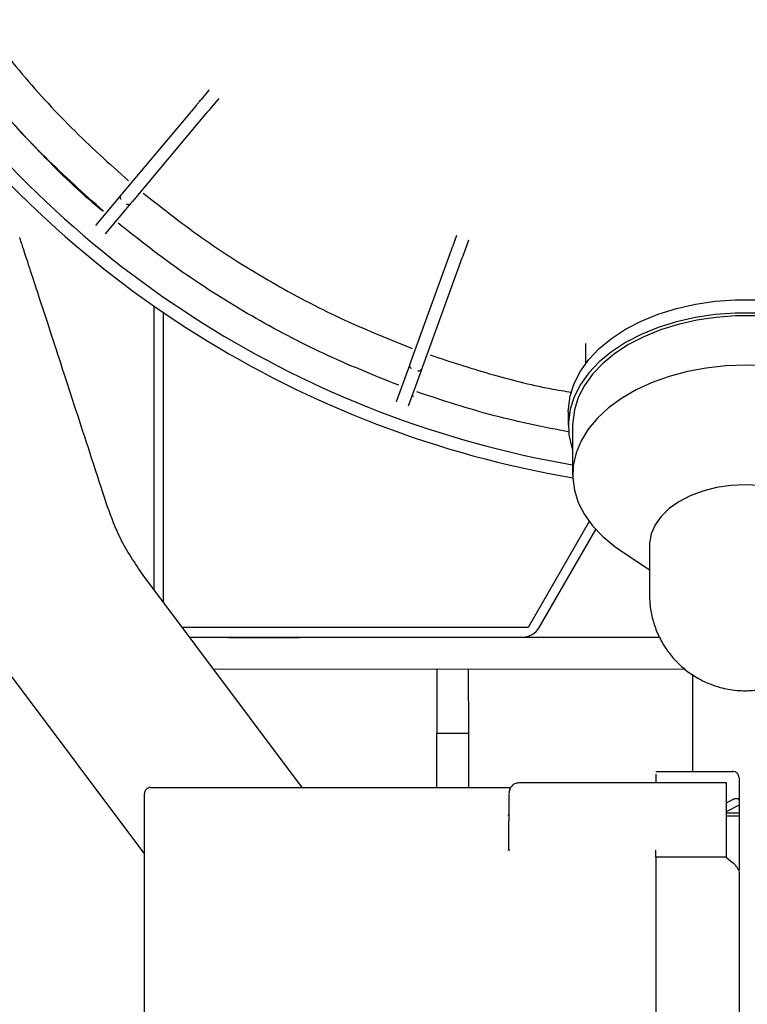
# Model space of a CAD drawing. Units: inches. Extents: x 6 to 403, y 6 to 298.
# Drawn here: x 241 to 245, y 144 to 150 of the extents above; entities that cross this region are included whole.
import ezdxf

# ---------------------------------------------------------------- set-up
doc = ezdxf.new("R2010")
doc.units = ezdxf.units.IN
doc.header["$LTSCALE"] = 24
doc.header["$MEASUREMENT"] = 0
doc.styles.add('SLDTEXTSTYLE0', font='TXT', dxfattribs={"width": 0.75})
doc.dimstyles.new('SLDDIMSTYLE1', dxfattribs={"dimtxt": 3, "dimasz": 3.12, "dimexe": 0, "dimexo": 0.0625, "dimgap": 0.75, "dimtad": 0, "dimtih": 1, "dimtoh": 1, "dimrnd": 1e-09, "dimzin": 12, "dimdsep": 46, "dimtxsty": 'SLDTEXTSTYLE0', "dimsah": 1, "dimcen": 0.09, "dimadec": 0, "dimazin": 3, "dimtfac": 1, "dimtofl": 0, "dimtmove": 0, "dimatfit": 3, "dimfxl": 0, "dimfrac": 2, "dimtolj": 1, "dimtzin": 12, "dimarcsym": 0})

# ---------------------------------------------------------------- blocks, each defined once
blk = doc.blocks.new('_D_3')
at = {"color": 7, "linetype": 'Continuous', "lineweight": 0}
for p, q in [((247.3801, 165.2848), (172.1795, 165.2848)), ((175.1795, 165.2848), (175.1795, 141.2747)), ((175.1795, 112.502), (175.1795, 136.5122)), ((183.6177, 112.502), (172.1795, 112.502))]:
    blk.add_line(p, q, dxfattribs=at)
at = {"color": 7, "linetype": 'Continuous', "lineweight": 18}
for points in [[(175.1795, 165.2848), (174.6995, 162.1648), (175.6595, 162.1648)], [(175.1795, 112.502), (175.6595, 115.622), (174.6995, 115.622)]]:
    blk.add_solid(points, dxfattribs=at)
at = {"color": 7, "linetype": 'Continuous', "lineweight": 18, "insert": (170.192, 140.3794), "char_height": 3, "attachment_point": 1, "style": 'SLDTEXTSTYLE0'}
blk.add_mtext('52.78', dxfattribs=at)

msp = doc.modelspace()

# ---------------------------------------------------------------- linework, layer by layer
at = {"color": 7, "linetype": 'Continuous', "lineweight": 25}
for p, q in [((242.1077, 149.2442), (242.0599, 149.1873)), ((242.108, 149.2447), (242.1077, 149.2442)), ((242.0306, 149.1523), (241.574, 148.6081)), ((242.168, 149.1936), (242.1203, 149.1367)), ((242.1681, 149.1937), (242.1684, 149.194)), ((242.0909, 149.1017), (241.6343, 148.5575)), ((241.6756, 148.6068), (241.6813, 148.6115)), ((241.5654, 148.5979), (241.4079, 148.4102)), ((241.6257, 148.5473), (241.4682, 148.3596)), ((243.6323, 148.3482), (243.6069, 148.2784)), ((243.6325, 148.3488), (243.6323, 148.3483)), ((243.7063, 148.3212), (243.6809, 148.2515)), ((243.7063, 148.3214), (243.7065, 148.3218)), ((243.5913, 148.2355), (243.3483, 147.5679)), ((243.6653, 148.2086), (243.4223, 147.541)), ((241.769, 147.9146), (241.769, 146.1668)), ((241.8281, 146.0879), (241.8281, 147.8738)), ((244.4265, 147.6841), (244.4265, 147.56)), ((243.4443, 147.6015), (243.448, 147.6078)), ((243.3437, 147.5554), (243.2599, 147.3251)), ((243.4177, 147.5284), (243.3339, 147.2982)), ((243.3573, 147.3625), (243.3663, 147.3593)), ((244.3202, 147.262), (244.3202, 147.1798)), ((244.347, 147.1798), (244.347, 146.8755)), ((241.4829, 146.6781), (241.4546, 146.765)), ((244.449, 146.5871), (244.0722, 145.9344)), ((244.1404, 145.9344), (244.4891, 146.5385)), ((244.8202, 146.4394), (244.8202, 146.1351)), ((244.6392, 146.411), (244.8202, 146.29)), ((242.6813, 144.9489), (241.702, 146.2563)), ((244.0722, 145.9344), (241.9431, 145.9344)), ((241.9873, 145.8754), (244.0381, 145.8754)), ((244.882, 145.8751), (241.9898, 145.872)), ((241.9899, 145.8719), (244.882, 145.875)), ((242.23, 145.8722), (242.23, 145.8722)), ((242.6631, 145.8727), (242.6631, 145.8726)), ((240.8827, 145.6426), (241.7104, 144.5376)), ((245.0381, 145.6784), (242.1372, 145.6752)), ((243.5098, 145.6767), (243.5102, 145.283)), ((243.7071, 145.2832), (243.7066, 145.6769)), ((245.0846, 145.6208), (245.0853, 145.0473)), ((243.5102, 145.283), (243.7071, 145.2832)), ((243.5106, 144.9489), (243.5102, 145.283)), ((243.7074, 144.9489), (243.7071, 145.2832)), ((244.86, 145.0473), (245.3324, 145.0473)), ((244.86, 145.031), (244.86, 145.0147)), ((244.0135, 144.9767), (244.0133, 144.9767)), ((244.86, 144.9767), (244.0135, 144.9767)), ((245.2945, 144.9767), (244.8579, 144.9767)), ((244.86, 145.0147), (244.86, 144.9928)), ((244.86, 144.9928), (244.86, 144.9767)), ((241.7498, 144.9489), (242.3167, 144.9489)), ((242.3167, 144.9489), (243.6375, 144.9489)), ((243.6375, 144.9489), (243.9664, 144.9489)), ((245.3324, 144.8755), (245.2931, 144.8528)), ((245.3645, 144.8804), (245.3701, 144.8754)), ((245.3701, 144.8754), (245.3718, 144.8682)), ((245.3718, 144.8682), (245.3718, 144.8406)), ((243.9545, 144.786), (243.9509, 144.7719)), ((245.3718, 144.8406), (245.2931, 144.7991)), ((245.3718, 144.7906), (245.2931, 144.7906)), ((245.3718, 144.8406), (245.3718, 144.7906)), ((245.3718, 144.7906), (245.3718, 144.7732)), ((245.2931, 144.7732), (245.3718, 144.7732)), ((243.9517, 144.5609), (243.9545, 144.5693)), ((243.9555, 144.5616), (243.953, 144.5605)), ((243.9545, 144.5693), (243.9563, 144.5616)), ((244.86, 144.5195), (244.86, 144.5619)), ((245.2931, 144.5619), (245.2931, 144.5195)), ((244.86, 144.5195), (244.86, 144.4815)), ((245.175, 144.5195), (244.86, 144.5195)), ((244.86, 144.4815), (244.86, 144.4101)), ((245.2931, 144.5195), (245.175, 144.5195)), ((245.2931, 144.5195), (245.3324, 144.4848)), ((245.3324, 144.486), (245.3467, 144.4719)), ((245.3672, 144.4419), (245.3705, 144.4333)), ((245.3705, 144.4333), (245.3718, 144.4255)), ((244.86, 144.4101), (244.86, 144.3361)), ((244.86, 144.3361), (244.86, 144.2598)), ((244.86, 144.2598), (244.86, 144.1816)), ((244.86, 144.1816), (244.86, 144.1019)), ((244.86, 144.1019), (244.86, 144.021)), ((244.86, 144.021), (244.86, 143.9393)), ((244.86, 143.9393), (244.86, 143.8572)), ((241.7104, 142.8274), (241.7104, 143.8572)), ((244.86, 143.8572), (244.86, 141.8873)), ((245.3718, 143.8572), (245.3718, 141.8873))]:
    msp.add_line(p, q, dxfattribs=at)
at = {"color": 7, "linetype": 'Continuous', "lineweight": 25, "flags": 128}
for points in [[(244.3202, 147.262), (244.3206, 147.2818), (244.3313, 147.3605), (244.356, 147.4379), (244.3945, 147.513), (244.4462, 147.5848), (244.5105, 147.6525), (244.5866, 147.715), (244.6733, 147.7717), (244.7697, 147.8217), (244.8745, 147.8644), (244.9862, 147.8992), (245.1035, 147.9257), (245.2248, 147.9436), (245.3485, 147.9526), (245.473, 147.9526)], [(245.473, 147.8704), (245.3485, 147.8704), (245.2248, 147.8614), (245.1035, 147.8435), (244.9862, 147.817), (244.8745, 147.7821), (244.7697, 147.7395), (244.6733, 147.6895), (244.5866, 147.6328), (244.5105, 147.5703), (244.4462, 147.5026), (244.3945, 147.4308), (244.356, 147.3557), (244.3313, 147.2783), (244.3206, 147.1996), (244.3242, 147.1206), (244.3419, 147.0425), (244.347, 147.0274)], [(245.4715, 147.8535), (245.35, 147.8535), (245.2294, 147.8447), (245.1111, 147.8272), (244.9967, 147.8013), (244.8877, 147.7673), (244.7855, 147.7257), (244.6915, 147.6769), (244.6068, 147.6217), (244.5327, 147.5607), (244.4699, 147.4947), (244.4195, 147.4246), (244.3819, 147.3514), (244.3578, 147.2758), (244.3474, 147.1991), (244.347, 147.1798)], [(245.4108, 147.5502), (245.2895, 147.5458), (245.1698, 147.5327), (245.0533, 147.5109), (244.9414, 147.481), (244.8357, 147.4431), (244.7374, 147.3978), (244.6479, 147.3457), (244.5684, 147.2875), (244.4998, 147.2239), (244.4431, 147.1557), (244.3991, 147.084), (244.3682, 147.0094), (244.3509, 146.9332), (244.3474, 146.8562), (244.3578, 146.7794), (244.3819, 146.7039), (244.4195, 146.6307), (244.4699, 146.5606), (244.5327, 146.4946), (244.6068, 146.4336), (244.6392, 146.411)], [(246.1824, 146.411), (246.2147, 146.4336), (246.2889, 146.4946), (246.3516, 146.5606), (246.4021, 146.6307), (246.4396, 146.7039), (246.4637, 146.7794), (246.4741, 146.8562), (246.4707, 146.9332), (246.4534, 147.0094), (246.4225, 147.084), (246.3784, 147.1557), (246.3218, 147.2239), (246.2532, 147.2875), (246.1737, 147.3457), (246.0842, 147.3978), (245.9859, 147.4431), (245.8801, 147.481), (245.7683, 147.5109), (245.6517, 147.5327), (245.532, 147.5458), (245.4108, 147.5502)], [(245.4108, 146.814), (245.3206, 146.8096), (245.2326, 146.7965), (245.1487, 146.7751), (245.071, 146.7458), (245.0013, 146.7093), (244.9411, 146.6665), (244.892, 146.6184), (244.855, 146.566), (244.831, 146.5107), (244.8207, 146.4538), (244.8202, 146.4394)], [(246.0013, 146.4394), (246.0009, 146.4538), (245.9905, 146.5107), (245.9666, 146.566), (245.9296, 146.6184), (245.8804, 146.6665), (245.8203, 146.7093), (245.7505, 146.7458), (245.6728, 146.7751), (245.589, 146.7965), (245.5009, 146.8096), (245.4108, 146.814)], [(242.23, 145.8722), (242.2374, 145.8722), (242.259, 145.8722), (242.2935, 145.8722), (242.3383, 145.8723), (242.3905, 145.8724), (242.4466, 145.8724), (242.5026, 145.8725), (242.5548, 145.8725), (242.5997, 145.8726), (242.6341, 145.8726), (242.6557, 145.8726), (242.6631, 145.8727)], [(242.6631, 145.8726), (242.6557, 145.8726), (242.6341, 145.8726), (242.5997, 145.8726), (242.5548, 145.8725), (242.5026, 145.8725), (242.4466, 145.8724), (242.3905, 145.8723), (242.3383, 145.8723), (242.2935, 145.8722), (242.259, 145.8722), (242.2374, 145.8722), (242.23, 145.8722)], [(245.0846, 145.6473), (245.0846, 145.6453), (245.0846, 145.6338), (245.0846, 145.6208)]]:
    msp.add_lwpolyline(points, dxfattribs=at)
at = {"color": 7, "linetype": 'Continuous', "lineweight": 25}
for centre, radius, start, end in [((245.4108, 153.1194), 6.2736, 215.40139, 260.23746), ((245.4108, 153.1194), 6.3524, 215.33424, 260.36339), ((244.0381, 145.9935), 0.1181, 270, 330)]:
    msp.add_arc(centre, radius, start, end, dxfattribs=at)
for points, knots in [([(240.3843, 150.1494), (240.4689, 150.0136), (240.6382, 149.7418), (240.934, 149.363), (241.2557, 149.0059), (241.4939, 148.792), (241.613, 148.685)], [0, 0, 0, 0, 0.25, 0.5, 0.749999, 1, 1, 1, 1]), ([(240.4632, 149.581), (240.5594, 149.4525), (240.7518, 149.1953), (241.0805, 148.8431), (241.3162, 148.6102), (241.4493, 148.5046), (241.4567, 148.4987)], [0, 0, 0, 0, 0.326918, 0.653836, 0.980754, 1, 1, 1, 1]), ([(241.4576, 148.4998), (241.3359, 148.6091), (241.0925, 148.8277), (240.7603, 149.1901), (240.5636, 149.4516), (240.4653, 149.5823)], [0, 0, 0, 0, 0.333334, 0.666667, 1, 1, 1, 1]), ([(242.0306, 149.1523), (242.0325, 149.1546), (242.0363, 149.1592), (242.0436, 149.1678), (242.0515, 149.1773), (242.0571, 149.184), (242.0599, 149.1873)], [0, 0, 0, 0, 0.2500297, 0.500027, 0.7500446, 1, 1, 1, 1]), ([(242.1203, 149.1367), (242.1175, 149.1334), (242.1119, 149.1267), (242.1039, 149.1172), (242.0966, 149.1086), (242.0928, 149.104), (242.0909, 149.1017)], [0, 0, 0, 0, 0.25005, 0.499999, 0.749994, 1, 1, 1, 1]), ([(241.574, 148.6081), (241.5716, 148.6053), (241.5668, 148.5996), (241.5658, 148.5985), (241.5654, 148.5979)], [0, 0, 0, 0, 0.500052, 1, 1, 1, 1]), ([(241.7032, 148.6094), (241.8292, 148.5107), (242.0813, 148.3132), (242.4888, 148.0584), (242.9132, 147.8329), (243.2102, 147.7133), (243.3587, 147.6536)], [0, 0, 0, 0, 0.249999, 0.499999, 0.749999, 1, 1, 1, 1]), ([(241.5654, 148.5979), (241.5639, 148.5957), (241.5611, 148.5914), (241.5604, 148.5835), (241.5624, 148.5758), (241.566, 148.5721), (241.5678, 148.5702)], [0, 0, 0, 0, 0.249975, 0.499954, 0.750004, 1, 1, 1, 1]), ([(241.598, 148.5449), (241.6001, 148.5434), (241.6044, 148.5406), (241.6124, 148.5399), (241.62, 148.5419), (241.6238, 148.5455), (241.6257, 148.5473)], [0, 0, 0, 0, 0.249965, 0.499963, 0.750001, 1, 1, 1, 1]), ([(241.6343, 148.5575), (241.6319, 148.5547), (241.6271, 148.549), (241.6262, 148.5479), (241.6257, 148.5473)], [0, 0, 0, 0, 0.500038, 1, 1, 1, 1]), ([(243.276, 147.4263), (243.1209, 147.4886), (242.8108, 147.6133), (242.3677, 147.8487), (241.9423, 148.1148), (241.6793, 148.321), (241.5477, 148.4241)], [0, 0, 0, 0, 0.250001, 0.5, 0.75, 1, 1, 1, 1]), ([(241.4546, 146.765), (241.4245, 146.8572), (241.3644, 147.0416), (241.277, 147.3097), (241.1952, 147.5608), (241.1212, 147.7875), (241.058, 147.9814), (241.0072, 148.1374), (240.9701, 148.2511), (240.9466, 148.3234), (240.9436, 148.3325), (240.9421, 148.3371)], [0, 0, 0, 0, 0.112005, 0.223998, 0.335988, 0.447995, 0.559984, 0.669997, 0.77999, 0.88999, 1, 1, 1, 1]), ([(243.5913, 148.2355), (243.5923, 148.2383), (243.5943, 148.2439), (243.5982, 148.2545), (243.6024, 148.2661), (243.6054, 148.2743), (243.6069, 148.2784)], [0, 0, 0, 0, 0.2499734, 0.5000325, 0.7500095, 1, 1, 1, 1]), ([(243.6809, 148.2515), (243.6794, 148.2474), (243.6764, 148.2392), (243.6722, 148.2276), (243.6683, 148.217), (243.6663, 148.2114), (243.6653, 148.2086)], [0, 0, 0, 0, 0.249988, 0.499962, 0.750018, 1, 1, 1, 1]), ([(243.4693, 147.6133), (243.591, 147.5733), (243.8344, 147.4933), (244.1268, 147.419), (244.2975, 147.3902), (244.3419, 147.3827)], [0, 0, 0, 0, 0.425264, 0.850529, 1, 1, 1, 1]), ([(243.3437, 147.5554), (243.3431, 147.5529), (243.3419, 147.5478), (243.344, 147.5401), (243.3485, 147.5336), (243.3532, 147.5313), (243.3555, 147.5302)], [0, 0, 0, 0, 0.250035, 0.500034, 0.750004, 1, 1, 1, 1]), ([(243.3483, 147.5679), (243.347, 147.5645), (243.3445, 147.5575), (243.344, 147.5561), (243.3437, 147.5554)], [0, 0, 0, 0, 0.500076, 1, 1, 1, 1]), ([(243.3925, 147.5167), (243.395, 147.5161), (243.4001, 147.5149), (243.4077, 147.5169), (243.4142, 147.5215), (243.4166, 147.5261), (243.4177, 147.5284)], [0, 0, 0, 0, 0.249996, 0.499965, 0.749946, 1, 1, 1, 1]), ([(243.4223, 147.541), (243.421, 147.5375), (243.4185, 147.5306), (243.418, 147.5292), (243.4177, 147.5284)], [0, 0, 0, 0, 0.500047, 1, 1, 1, 1]), ([(244.327, 147.1377), (244.1724, 147.1684), (243.8538, 147.2315), (243.5454, 147.3335), (243.3866, 147.386)], [0, 0, 0, 0, 0.485302, 1, 1, 1, 1]), ([(241.702, 146.2563), (241.6518, 146.3303), (241.5621, 146.4624), (241.5071, 146.6122), (241.4829, 146.6781)], [0, 0, 0, 0, 0.559864, 1, 1, 1, 1]), ([(244.8209, 146.135), (244.8209, 146.1237), (244.8206, 146.0837), (244.8307, 146.0151), (244.8541, 145.9313), (244.8905, 145.851), (244.9373, 145.7786), (244.9924, 145.7156), (245.0533, 145.6627), (245.1198, 145.6191), (245.1879, 145.5866), (245.2496, 145.5659), (245.3055, 145.5532), (245.3573, 145.5459), (245.3932, 145.545), (245.4108, 145.5445)], [0, 0, 0, 0, 0.036691, 0.129345, 0.223, 0.317628, 0.413647, 0.500829, 0.587719, 0.673771, 0.757581, 0.831161, 0.883971, 0.942967, 1, 1, 1, 1]), ([(245.4108, 145.5445), (245.4395, 145.5457), (245.4802, 145.5473), (245.5401, 145.5582), (245.5919, 145.5718), (245.6526, 145.5949), (245.7142, 145.6267), (245.7752, 145.6683), (245.8327, 145.7194), (245.8847, 145.7796), (245.929, 145.8479), (245.9641, 145.9229), (245.9882, 146.0031), (246.0003, 146.0746), (246.0003, 146.1189), (246.0003, 146.135)], [0, 0, 0, 0, 0.092711, 0.131672, 0.196832, 0.265981, 0.341311, 0.420831, 0.504071, 0.589806, 0.677417, 0.766613, 0.856824, 0.948018, 1, 1, 1, 1]), ([(245.3718, 145.008), (245.3712, 145.0131), (245.37, 145.0234), (245.3609, 145.0364), (245.3479, 145.0455), (245.3376, 145.0467), (245.3324, 145.0473)], [0, 0, 0, 0, 0.249993, 0.499974, 0.749977, 1, 1, 1, 1]), ([(244.0135, 144.9767), (244.0058, 144.9757), (243.9904, 144.9738), (243.971, 144.9589), (243.9572, 144.9377), (243.9554, 144.9206), (243.9545, 144.9122)], [0, 0, 0, 0, 0.2558899, 0.5090997, 0.7574978, 1, 1, 1, 1]), ([(245.2931, 144.974), (245.2931, 144.9749), (245.2931, 144.9804), (245.2931, 144.9552), (245.2931, 144.8997), (245.2931, 144.8167), (245.2931, 144.7235), (245.2931, 144.6307), (245.2931, 144.5848), (245.2931, 144.5619)], [0, 0, 0, 0, 0.029419, 0.191181, 0.352948, 0.514706, 0.676471, 0.838233, 1, 1, 1, 1]), ([(245.3718, 145.008), (245.3718, 145.0062), (245.3718, 145.0028), (245.3718, 144.9749), (245.3718, 144.9322), (245.3718, 144.8895), (245.3718, 144.8682)], [0, 0, 0, 0, 0.250003, 0.500004, 0.749997, 1, 1, 1, 1]), ([(241.7498, 144.9489), (241.7446, 144.9483), (241.7343, 144.9471), (241.7213, 144.938), (241.7122, 144.925), (241.711, 144.9147), (241.7104, 144.9095)], [0, 0, 0, 0, 0.250021, 0.499996, 0.750024, 1, 1, 1, 1]), ([(241.7104, 143.8572), (241.7104, 143.9261), (241.7104, 144.0639), (241.7104, 144.2625), (241.7104, 144.4456), (241.7104, 144.6061), (241.7104, 144.7379), (241.7104, 144.8352), (241.7104, 144.8978), (241.7104, 144.9056), (241.7104, 144.9095)], [0, 0, 0, 0, 0.125, 0.25, 0.374999, 0.5, 0.624999, 0.75, 0.875, 1, 1, 1, 1]), ([(243.9545, 144.9105), (243.9545, 144.9068), (243.9545, 144.8979), (243.9545, 144.8594), (243.9545, 144.8044), (243.9545, 144.7617), (243.9545, 144.7405)], [0, 0, 0, 0, 0.190281, 0.460237, 0.730964, 1, 1, 1, 1]), ([(245.3324, 144.8747), (245.3386, 144.8776), (245.3511, 144.8833), (245.3601, 144.8813), (245.3645, 144.8804)], [0, 0, 0, 0, 0.50034, 1, 1, 1, 1]), ([(243.953, 144.7742), (243.9524, 144.7746), (243.9511, 144.7755), (243.9526, 144.7768), (243.9567, 144.7783), (243.9568, 144.7783)], [0, 0, 0, 0, 0.4634083, 0.9923977, 1, 1, 1, 1]), ([(243.9545, 144.5693), (243.9545, 144.5761), (243.9545, 144.5896), (243.9545, 144.6308), (243.9545, 144.6824), (243.9545, 144.7211), (243.9545, 144.7405)], [0, 0, 0, 0, 0.249999, 0.500004, 0.750012, 1, 1, 1, 1]), ([(245.3718, 144.7732), (245.3718, 144.7471), (245.3718, 144.6951), (245.3718, 144.5795), (245.3718, 144.4924), (245.3718, 144.4398), (245.3718, 144.4387)], [0, 0, 0, 0, 0.330963, 0.661923, 0.992886, 1, 1, 1, 1]), ([(245.3467, 144.4719), (245.3507, 144.4672), (245.3587, 144.4577), (245.3643, 144.4472), (245.3672, 144.4419)], [0, 0, 0, 0, 0.50019, 1, 1, 1, 1]), ([(245.3718, 144.4255), (245.3718, 144.3815), (245.3718, 144.2936), (245.3718, 144.1518), (245.3718, 144.0059), (245.3718, 143.9068), (245.3718, 143.8572)], [0, 0, 0, 0, 0.249993, 0.5, 0.749997, 1, 1, 1, 1])]:
    msp.add_open_spline(points, degree=3, knots=knots, dxfattribs=at)

# ---------------------------------------------------------------- dimensions: what is measured, and where the dimension line sits
at = {"color": 7, "linetype": 'Continuous', "lineweight": 18}
dim = msp.add_linear_dim(base=(175.1795, 165.2848), p1=(184.8177, 112.502), p2=(248.5801, 165.2848), angle=90, dimstyle='SLDDIMSTYLE1', dxfattribs=at)
dim.commit()
dim.dimension.update_dxf_attribs({"geometry": '_D_3', "text_midpoint": (175.1795, 138.8934), "dimtype": 160})

doc.saveas('drawing.dxf')
